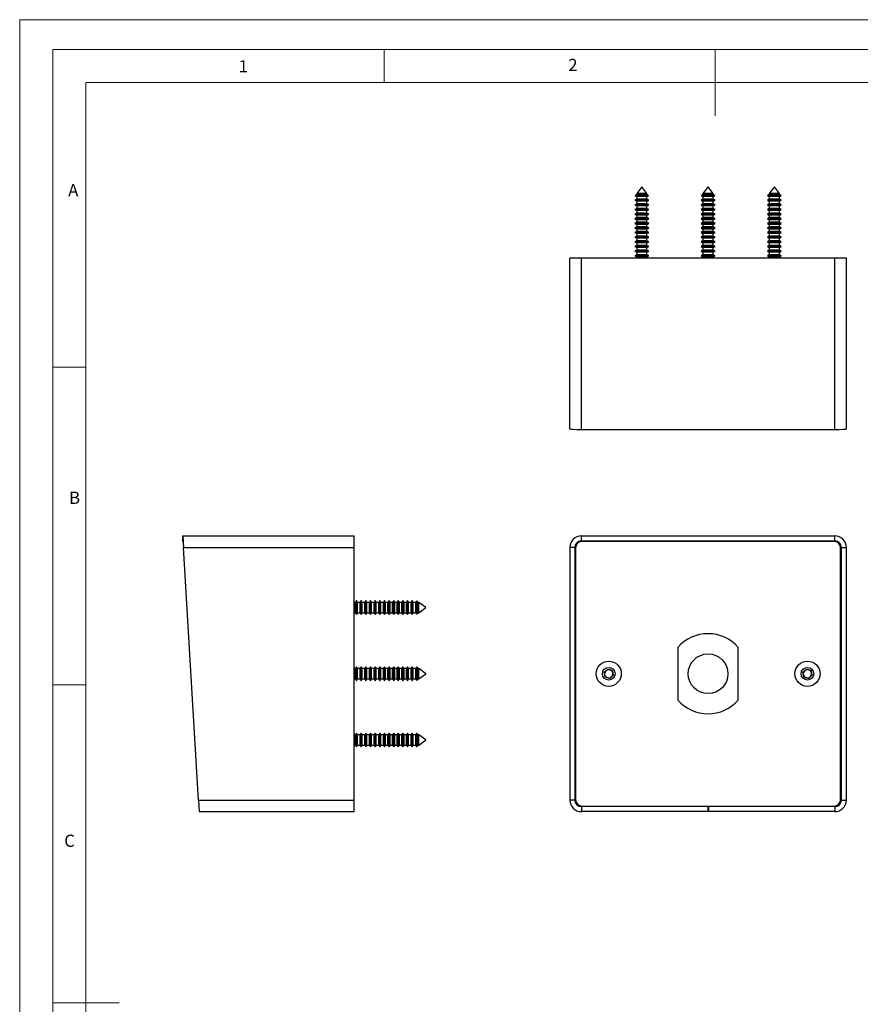
# Model space of a CAD drawing. Units: millimetres. Extents: x 0 to 420, y 0 to 594.
# Drawn here: x 0 to 254, y 297 to 594 of the extents above; entities that cross this region are included whole.
import ezdxf

# ---------------------------------------------------------------- set-up
doc = ezdxf.new("R2010")
doc.units = ezdxf.units.MM
doc.header["$LTSCALE"] = 2
doc.styles.add('SLDTEXTSTYLE0', font='TXT', dxfattribs={"width": 0.75})

msp = doc.modelspace()

# ---------------------------------------------------------------- linework, layer by layer
at = {"color": 7, "linetype": 'Continuous', "lineweight": 18}
for p, q in [((0.06, 594.11), (420.06, 594.11)), ((0.06, 594.11), (0.06, 0.11)), ((10.06, 585.11), (10.06, 9.11)), ((10.06, 585.11), (410.06, 585.11)), ((110.06, 585.11), (110.06, 575.11)), ((210.06, 585.11), (210.06, 565.11)), ((20.06, 19.11), (20.06, 575.11)), ((20.06, 575.11), (400.06, 575.11)), ((20.06, 489.11), (10.06, 489.11)), ((20.06, 393.11), (10.06, 393.11)), ((10.06, 297.11), (30.06, 297.11))]:
    msp.add_line(p, q, dxfattribs=at)
at = {"color": 7, "linetype": 'Continuous', "lineweight": 25}
for p, q in [((187.91, 543.64), (186.36, 541.6)), ((186.36, 541.6), (186.36, 541.3)), ((189.46, 541.6), (186.36, 541.6)), ((189.46, 541.6), (187.91, 543.64)), ((189.46, 541.3), (189.46, 541.6)), ((207.91, 543.64), (206.36, 541.6)), ((206.36, 541.6), (206.36, 541.3)), ((206.56, 541.6), (206.36, 541.6)), ((209.46, 541.6), (206.56, 541.6)), ((209.46, 541.6), (207.91, 543.64)), ((209.46, 541.3), (209.46, 541.6)), ((227.91, 543.64), (226.36, 541.6)), ((226.36, 541.6), (226.36, 541.3)), ((229.46, 541.6), (226.36, 541.6)), ((229.46, 541.6), (227.91, 543.64)), ((229.46, 541.3), (229.46, 541.6)), ((186.36, 539.9), (185.81, 539.58)), ((185.81, 539.58), (186.36, 539.27)), ((190.01, 539.58), (185.81, 539.58)), ((186.36, 538.5), (185.81, 538.18)), ((185.97, 541.07), (185.87, 540.95)), ((185.87, 540.95), (186.36, 540.67)), ((189.95, 540.95), (185.87, 540.95)), ((186.36, 541.3), (185.97, 541.07)), ((185.97, 541.07), (189.44, 541.07)), ((189.46, 541.3), (186.36, 541.3)), ((186.36, 540.67), (186.36, 539.9)), ((189.46, 540.67), (186.36, 540.67)), ((189.46, 539.9), (186.36, 539.9)), ((186.36, 539.27), (186.36, 538.5)), ((189.46, 539.27), (186.36, 539.27)), ((189.46, 538.5), (186.36, 538.5)), ((189.44, 541.07), (189.86, 541.07)), ((189.86, 541.07), (189.46, 541.3)), ((189.46, 540.67), (189.95, 540.95)), ((189.46, 539.9), (189.46, 540.67)), ((190.01, 539.58), (189.46, 539.9)), ((189.46, 539.27), (190.01, 539.58)), ((189.46, 538.5), (189.46, 539.27)), ((190.01, 538.18), (189.46, 538.5)), ((189.95, 540.95), (189.86, 541.07)), ((206.36, 539.9), (205.81, 539.58)), ((205.81, 539.58), (206.36, 539.27)), ((206.08, 539.58), (205.81, 539.58)), ((206.36, 538.5), (205.81, 538.18)), ((205.97, 541.07), (205.87, 540.95)), ((205.87, 540.95), (206.36, 540.67)), ((206.13, 540.95), (205.87, 540.95)), ((206.36, 541.3), (205.97, 541.07)), ((205.97, 541.07), (209.86, 541.07)), ((210.01, 539.58), (206.08, 539.58)), ((209.95, 540.95), (206.13, 540.95)), ((206.56, 541.3), (206.36, 541.3)), ((206.36, 540.67), (206.36, 539.9)), ((206.56, 540.67), (206.36, 540.67)), ((206.56, 539.9), (206.36, 539.9)), ((206.36, 539.27), (206.36, 538.5)), ((206.56, 539.27), (206.36, 539.27)), ((206.56, 538.5), (206.36, 538.5)), ((209.46, 541.3), (206.56, 541.3)), ((209.46, 540.67), (206.56, 540.67)), ((209.46, 539.9), (206.56, 539.9)), ((209.46, 539.27), (206.56, 539.27)), ((209.46, 538.5), (206.56, 538.5)), ((209.86, 541.07), (209.46, 541.3)), ((209.46, 540.67), (209.95, 540.95)), ((209.46, 539.9), (209.46, 540.67)), ((210.01, 539.58), (209.46, 539.9)), ((209.46, 539.27), (210.01, 539.58)), ((209.46, 538.5), (209.46, 539.27)), ((210.01, 538.18), (209.46, 538.5)), ((209.95, 540.95), (209.86, 541.07)), ((226.36, 539.9), (225.81, 539.58)), ((225.81, 539.58), (226.36, 539.27)), ((230.01, 539.58), (225.81, 539.58)), ((226.36, 538.5), (225.81, 538.18)), ((225.97, 541.07), (225.87, 540.95)), ((225.87, 540.95), (226.36, 540.67)), ((229.95, 540.95), (225.87, 540.95)), ((226.36, 541.3), (225.97, 541.07)), ((225.97, 541.07), (229.44, 541.07)), ((229.46, 541.3), (226.36, 541.3)), ((226.36, 540.67), (226.36, 539.9)), ((229.46, 540.67), (226.36, 540.67)), ((229.46, 539.9), (226.36, 539.9)), ((226.36, 539.27), (226.36, 538.5)), ((229.46, 539.27), (226.36, 539.27)), ((229.46, 538.5), (226.36, 538.5)), ((229.44, 541.07), (229.86, 541.07)), ((229.86, 541.07), (229.46, 541.3)), ((229.46, 540.67), (229.95, 540.95)), ((229.46, 539.9), (229.46, 540.67)), ((230.01, 539.58), (229.46, 539.9)), ((229.46, 539.27), (230.01, 539.58)), ((229.46, 538.5), (229.46, 539.27)), ((230.01, 538.18), (229.46, 538.5)), ((229.95, 540.95), (229.86, 541.07)), ((185.81, 538.18), (186.36, 537.87)), ((190.01, 538.18), (185.81, 538.18)), ((186.36, 537.1), (185.81, 536.78)), ((185.81, 536.78), (186.36, 536.47)), ((190.01, 536.78), (185.81, 536.78)), ((186.36, 535.7), (185.81, 535.38)), ((186.36, 537.87), (186.36, 537.1)), ((189.46, 537.87), (186.36, 537.87)), ((189.46, 537.1), (186.36, 537.1)), ((186.36, 536.47), (186.36, 535.7)), ((189.46, 536.47), (186.36, 536.47)), ((189.46, 535.7), (186.36, 535.7)), ((189.46, 537.87), (190.01, 538.18)), ((189.46, 537.1), (189.46, 537.87)), ((190.01, 536.78), (189.46, 537.1)), ((189.46, 536.47), (190.01, 536.78)), ((189.46, 535.7), (189.46, 536.47)), ((190.01, 535.38), (189.46, 535.7)), ((205.81, 538.18), (206.36, 537.87)), ((206.08, 538.18), (205.81, 538.18)), ((206.36, 537.1), (205.81, 536.78)), ((205.81, 536.78), (206.36, 536.47)), ((206.08, 536.78), (205.81, 536.78)), ((206.36, 535.7), (205.81, 535.38)), ((210.01, 538.18), (206.08, 538.18)), ((210.01, 536.78), (206.08, 536.78)), ((206.36, 537.87), (206.36, 537.1)), ((206.56, 537.87), (206.36, 537.87)), ((206.56, 537.1), (206.36, 537.1)), ((206.36, 536.47), (206.36, 535.7)), ((206.56, 536.47), (206.36, 536.47)), ((206.56, 535.7), (206.36, 535.7)), ((209.46, 537.87), (206.56, 537.87)), ((209.46, 537.1), (206.56, 537.1)), ((209.46, 536.47), (206.56, 536.47)), ((209.46, 535.7), (206.56, 535.7)), ((209.46, 537.87), (210.01, 538.18)), ((209.46, 537.1), (209.46, 537.87)), ((210.01, 536.78), (209.46, 537.1)), ((209.46, 536.47), (210.01, 536.78)), ((209.46, 535.7), (209.46, 536.47)), ((210.01, 535.38), (209.46, 535.7)), ((225.81, 538.18), (226.36, 537.87)), ((230.01, 538.18), (225.81, 538.18)), ((226.36, 537.1), (225.81, 536.78)), ((225.81, 536.78), (226.36, 536.47)), ((230.01, 536.78), (225.81, 536.78)), ((226.36, 535.7), (225.81, 535.38)), ((226.36, 537.87), (226.36, 537.1)), ((229.46, 537.87), (226.36, 537.87)), ((229.46, 537.1), (226.36, 537.1)), ((226.36, 536.47), (226.36, 535.7)), ((229.46, 536.47), (226.36, 536.47)), ((229.46, 535.7), (226.36, 535.7)), ((229.46, 537.87), (230.01, 538.18)), ((229.46, 537.1), (229.46, 537.87)), ((230.01, 536.78), (229.46, 537.1)), ((229.46, 536.47), (230.01, 536.78)), ((229.46, 535.7), (229.46, 536.47)), ((230.01, 535.38), (229.46, 535.7)), ((185.81, 535.38), (186.36, 535.07)), ((190.01, 535.38), (185.81, 535.38)), ((186.36, 534.3), (185.81, 533.98)), ((185.81, 533.98), (186.36, 533.67)), ((190.01, 533.98), (185.81, 533.98)), ((186.36, 532.9), (185.81, 532.58)), ((185.81, 532.58), (186.36, 532.27)), ((190.01, 532.58), (185.81, 532.58)), ((186.36, 535.07), (186.36, 534.3)), ((189.46, 535.07), (186.36, 535.07)), ((189.46, 534.3), (186.36, 534.3)), ((186.36, 533.67), (186.36, 532.9)), ((189.46, 533.67), (186.36, 533.67)), ((189.46, 532.9), (186.36, 532.9)), ((189.46, 535.07), (190.01, 535.38)), ((189.46, 534.3), (189.46, 535.07)), ((190.01, 533.98), (189.46, 534.3)), ((189.46, 533.67), (190.01, 533.98)), ((189.46, 532.9), (189.46, 533.67)), ((190.01, 532.58), (189.46, 532.9)), ((189.46, 532.27), (190.01, 532.58)), ((205.81, 535.38), (206.36, 535.07)), ((206.08, 535.38), (205.81, 535.38)), ((206.36, 534.3), (205.81, 533.98)), ((205.81, 533.98), (206.36, 533.67)), ((206.08, 533.98), (205.81, 533.98)), ((206.36, 532.9), (205.81, 532.58)), ((205.81, 532.58), (206.36, 532.27)), ((206.08, 532.58), (205.81, 532.58)), ((210.01, 535.38), (206.08, 535.38)), ((210.01, 533.98), (206.08, 533.98)), ((210.01, 532.58), (206.08, 532.58)), ((206.36, 535.07), (206.36, 534.3)), ((206.56, 535.07), (206.36, 535.07)), ((206.56, 534.3), (206.36, 534.3)), ((206.36, 533.67), (206.36, 532.9)), ((206.56, 533.67), (206.36, 533.67)), ((206.56, 532.9), (206.36, 532.9)), ((209.46, 535.07), (206.56, 535.07)), ((209.46, 534.3), (206.56, 534.3)), ((209.46, 533.67), (206.56, 533.67)), ((209.46, 532.9), (206.56, 532.9)), ((209.46, 535.07), (210.01, 535.38)), ((209.46, 534.3), (209.46, 535.07)), ((210.01, 533.98), (209.46, 534.3)), ((209.46, 533.67), (210.01, 533.98)), ((209.46, 532.9), (209.46, 533.67)), ((210.01, 532.58), (209.46, 532.9)), ((209.46, 532.27), (210.01, 532.58)), ((225.81, 535.38), (226.36, 535.07)), ((230.01, 535.38), (225.81, 535.38)), ((226.36, 534.3), (225.81, 533.98)), ((225.81, 533.98), (226.36, 533.67)), ((230.01, 533.98), (225.81, 533.98)), ((226.36, 532.9), (225.81, 532.58)), ((225.81, 532.58), (226.36, 532.27)), ((230.01, 532.58), (225.81, 532.58)), ((226.36, 535.07), (226.36, 534.3)), ((229.46, 535.07), (226.36, 535.07)), ((229.46, 534.3), (226.36, 534.3)), ((226.36, 533.67), (226.36, 532.9)), ((229.46, 533.67), (226.36, 533.67)), ((229.46, 532.9), (226.36, 532.9)), ((229.46, 535.07), (230.01, 535.38)), ((229.46, 534.3), (229.46, 535.07)), ((230.01, 533.98), (229.46, 534.3)), ((229.46, 533.67), (230.01, 533.98)), ((229.46, 532.9), (229.46, 533.67)), ((230.01, 532.58), (229.46, 532.9)), ((229.46, 532.27), (230.01, 532.58)), ((186.36, 531.5), (185.81, 531.18)), ((185.81, 531.18), (186.36, 530.87)), ((190.01, 531.18), (185.81, 531.18)), ((186.36, 530.1), (185.81, 529.78)), ((185.81, 529.78), (186.36, 529.47)), ((190.01, 529.78), (185.81, 529.78)), ((186.36, 532.27), (186.36, 531.5)), ((189.46, 532.27), (186.36, 532.27)), ((189.46, 531.5), (186.36, 531.5)), ((186.36, 530.87), (186.36, 530.1)), ((189.46, 530.87), (186.36, 530.87)), ((189.46, 530.1), (186.36, 530.1)), ((189.46, 531.5), (189.46, 532.27)), ((190.01, 531.18), (189.46, 531.5)), ((189.46, 530.87), (190.01, 531.18)), ((189.46, 530.1), (189.46, 530.87)), ((190.01, 529.78), (189.46, 530.1)), ((189.46, 529.47), (190.01, 529.78)), ((206.36, 531.5), (205.81, 531.18)), ((205.81, 531.18), (206.36, 530.87)), ((206.08, 531.18), (205.81, 531.18)), ((206.36, 530.1), (205.81, 529.78)), ((205.81, 529.78), (206.36, 529.47)), ((206.08, 529.78), (205.81, 529.78)), ((210.01, 531.18), (206.08, 531.18)), ((210.01, 529.78), (206.08, 529.78)), ((206.36, 532.27), (206.36, 531.5)), ((206.56, 532.27), (206.36, 532.27)), ((206.56, 531.5), (206.36, 531.5)), ((206.36, 530.87), (206.36, 530.1)), ((206.56, 530.87), (206.36, 530.87)), ((206.56, 530.1), (206.36, 530.1)), ((209.46, 532.27), (206.56, 532.27)), ((209.46, 531.5), (206.56, 531.5)), ((209.46, 530.87), (206.56, 530.87)), ((209.46, 530.1), (206.56, 530.1)), ((209.46, 531.5), (209.46, 532.27)), ((210.01, 531.18), (209.46, 531.5)), ((209.46, 530.87), (210.01, 531.18)), ((209.46, 530.1), (209.46, 530.87)), ((210.01, 529.78), (209.46, 530.1)), ((209.46, 529.47), (210.01, 529.78)), ((226.36, 531.5), (225.81, 531.18)), ((225.81, 531.18), (226.36, 530.87)), ((230.01, 531.18), (225.81, 531.18)), ((226.36, 530.1), (225.81, 529.78)), ((225.81, 529.78), (226.36, 529.47)), ((230.01, 529.78), (225.81, 529.78)), ((226.36, 532.27), (226.36, 531.5)), ((229.46, 532.27), (226.36, 532.27)), ((229.46, 531.5), (226.36, 531.5)), ((226.36, 530.87), (226.36, 530.1)), ((229.46, 530.87), (226.36, 530.87)), ((229.46, 530.1), (226.36, 530.1)), ((229.46, 531.5), (229.46, 532.27)), ((230.01, 531.18), (229.46, 531.5)), ((229.46, 530.87), (230.01, 531.18)), ((229.46, 530.1), (229.46, 530.87)), ((230.01, 529.78), (229.46, 530.1)), ((229.46, 529.47), (230.01, 529.78)), ((186.36, 528.7), (185.81, 528.38)), ((185.81, 528.38), (186.36, 528.07)), ((190.01, 528.38), (185.81, 528.38)), ((186.36, 527.3), (185.81, 526.98)), ((185.81, 526.98), (186.36, 526.67)), ((190.01, 526.98), (185.81, 526.98)), ((186.36, 529.47), (186.36, 528.7)), ((189.46, 529.47), (186.36, 529.47)), ((189.46, 528.7), (186.36, 528.7)), ((186.36, 528.07), (186.36, 527.3)), ((189.46, 528.07), (186.36, 528.07)), ((189.46, 527.3), (186.36, 527.3)), ((186.36, 526.67), (186.36, 525.9)), ((189.46, 526.67), (186.36, 526.67)), ((189.46, 528.7), (189.46, 529.47)), ((190.01, 528.38), (189.46, 528.7)), ((189.46, 528.07), (190.01, 528.38)), ((189.46, 527.3), (189.46, 528.07)), ((190.01, 526.98), (189.46, 527.3)), ((189.46, 526.67), (190.01, 526.98)), ((189.46, 525.9), (189.46, 526.67)), ((206.36, 528.7), (205.81, 528.38)), ((205.81, 528.38), (206.36, 528.07)), ((206.08, 528.38), (205.81, 528.38)), ((206.36, 527.3), (205.81, 526.98)), ((205.81, 526.98), (206.36, 526.67)), ((206.08, 526.98), (205.81, 526.98)), ((210.01, 528.38), (206.08, 528.38)), ((210.01, 526.98), (206.08, 526.98)), ((206.36, 529.47), (206.36, 528.7)), ((206.56, 529.47), (206.36, 529.47)), ((206.56, 528.7), (206.36, 528.7)), ((206.36, 528.07), (206.36, 527.3)), ((206.56, 528.07), (206.36, 528.07)), ((206.56, 527.3), (206.36, 527.3)), ((206.36, 526.67), (206.36, 525.9)), ((206.56, 526.67), (206.36, 526.67)), ((209.46, 529.47), (206.56, 529.47)), ((209.46, 528.7), (206.56, 528.7)), ((209.46, 528.07), (206.56, 528.07)), ((209.46, 527.3), (206.56, 527.3)), ((209.46, 526.67), (206.56, 526.67)), ((209.46, 528.7), (209.46, 529.47)), ((210.01, 528.38), (209.46, 528.7)), ((209.46, 528.07), (210.01, 528.38)), ((209.46, 527.3), (209.46, 528.07)), ((210.01, 526.98), (209.46, 527.3)), ((209.46, 526.67), (210.01, 526.98)), ((209.46, 525.9), (209.46, 526.67)), ((226.36, 528.7), (225.81, 528.38)), ((225.81, 528.38), (226.36, 528.07)), ((230.01, 528.38), (225.81, 528.38)), ((226.36, 527.3), (225.81, 526.98)), ((225.81, 526.98), (226.36, 526.67)), ((230.01, 526.98), (225.81, 526.98)), ((226.36, 529.47), (226.36, 528.7)), ((229.46, 529.47), (226.36, 529.47)), ((229.46, 528.7), (226.36, 528.7)), ((226.36, 528.07), (226.36, 527.3)), ((229.46, 528.07), (226.36, 528.07)), ((229.46, 527.3), (226.36, 527.3)), ((226.36, 526.67), (226.36, 525.9)), ((229.46, 526.67), (226.36, 526.67)), ((229.46, 528.7), (229.46, 529.47)), ((230.01, 528.38), (229.46, 528.7)), ((229.46, 528.07), (230.01, 528.38)), ((229.46, 527.3), (229.46, 528.07)), ((230.01, 526.98), (229.46, 527.3)), ((229.46, 526.67), (230.01, 526.98)), ((229.46, 525.9), (229.46, 526.67)), ((186.36, 525.9), (185.81, 525.58)), ((185.81, 525.58), (186.36, 525.27)), ((190.01, 525.58), (185.81, 525.58)), ((186.36, 524.5), (185.81, 524.18)), ((185.81, 524.18), (186.36, 523.87)), ((190.01, 524.18), (185.81, 524.18)), ((189.46, 525.9), (186.36, 525.9)), ((186.36, 525.27), (186.36, 524.5)), ((189.46, 525.27), (186.36, 525.27)), ((189.46, 524.5), (186.36, 524.5)), ((186.36, 523.87), (186.36, 523.1)), ((189.46, 523.87), (186.36, 523.87)), ((190.01, 525.58), (189.46, 525.9)), ((189.46, 525.27), (190.01, 525.58)), ((189.46, 524.5), (189.46, 525.27)), ((190.01, 524.18), (189.46, 524.5)), ((189.46, 523.87), (190.01, 524.18)), ((189.46, 523.1), (189.46, 523.87)), ((206.36, 525.9), (205.81, 525.58)), ((205.81, 525.58), (206.36, 525.27)), ((206.08, 525.58), (205.81, 525.58)), ((206.36, 524.5), (205.81, 524.18)), ((205.81, 524.18), (206.36, 523.87)), ((206.08, 524.18), (205.81, 524.18)), ((210.01, 525.58), (206.08, 525.58)), ((210.01, 524.18), (206.08, 524.18)), ((206.56, 525.9), (206.36, 525.9)), ((206.36, 525.27), (206.36, 524.5)), ((206.56, 525.27), (206.36, 525.27)), ((206.56, 524.5), (206.36, 524.5)), ((206.36, 523.87), (206.36, 523.1)), ((206.56, 523.87), (206.36, 523.87)), ((209.46, 525.9), (206.56, 525.9)), ((209.46, 525.27), (206.56, 525.27)), ((209.46, 524.5), (206.56, 524.5)), ((209.46, 523.87), (206.56, 523.87)), ((210.01, 525.58), (209.46, 525.9)), ((209.46, 525.27), (210.01, 525.58)), ((209.46, 524.5), (209.46, 525.27)), ((210.01, 524.18), (209.46, 524.5)), ((209.46, 523.87), (210.01, 524.18)), ((209.46, 523.1), (209.46, 523.87)), ((226.36, 525.9), (225.81, 525.58)), ((225.81, 525.58), (226.36, 525.27)), ((230.01, 525.58), (225.81, 525.58)), ((226.36, 524.5), (225.81, 524.18)), ((225.81, 524.18), (226.36, 523.87)), ((230.01, 524.18), (225.81, 524.18)), ((229.46, 525.9), (226.36, 525.9)), ((226.36, 525.27), (226.36, 524.5)), ((229.46, 525.27), (226.36, 525.27)), ((229.46, 524.5), (226.36, 524.5)), ((226.36, 523.87), (226.36, 523.1)), ((229.46, 523.87), (226.36, 523.87)), ((230.01, 525.58), (229.46, 525.9)), ((229.46, 525.27), (230.01, 525.58)), ((229.46, 524.5), (229.46, 525.27)), ((230.01, 524.18), (229.46, 524.5)), ((229.46, 523.87), (230.01, 524.18)), ((229.46, 523.1), (229.46, 523.87)), ((166.16, 470.5), (166.16, 522.09)), ((169.66, 522.09), (166.16, 522.09)), ((169.66, 470.29), (169.66, 522.09)), ((246.16, 522.09), (169.66, 522.09)), ((186.36, 523.1), (185.81, 522.78)), ((185.81, 522.78), (186.36, 522.47)), ((190.01, 522.78), (185.81, 522.78)), ((189.46, 523.1), (186.36, 523.1)), ((186.36, 522.47), (186.36, 522.09)), ((189.46, 522.47), (186.36, 522.47)), ((190.01, 522.78), (189.46, 523.1)), ((189.46, 522.47), (190.01, 522.78)), ((189.46, 522.09), (189.46, 522.47)), ((206.36, 523.1), (205.81, 522.78)), ((205.81, 522.78), (206.36, 522.47)), ((206.08, 522.78), (205.81, 522.78)), ((210.01, 522.78), (206.08, 522.78)), ((206.56, 523.1), (206.36, 523.1)), ((206.36, 522.47), (206.36, 522.09)), ((206.56, 522.47), (206.36, 522.47)), ((209.46, 523.1), (206.56, 523.1)), ((209.46, 522.47), (206.56, 522.47)), ((210.01, 522.78), (209.46, 523.1)), ((209.46, 522.47), (210.01, 522.78)), ((209.46, 522.09), (209.46, 522.47)), ((226.36, 523.1), (225.81, 522.78)), ((225.81, 522.78), (226.36, 522.47)), ((230.01, 522.78), (225.81, 522.78)), ((229.46, 523.1), (226.36, 523.1)), ((226.36, 522.47), (226.36, 522.09)), ((229.46, 522.47), (226.36, 522.47)), ((230.01, 522.78), (229.46, 523.1)), ((229.46, 522.47), (230.01, 522.78)), ((229.46, 522.09), (229.46, 522.47)), ((246.16, 470.29), (246.16, 522.09)), ((249.66, 522.09), (246.16, 522.09)), ((249.66, 470.5), (249.66, 522.09)), ((169.66, 470.29), (246.16, 470.29)), ((49.29, 438.15), (101.09, 438.15)), ((49.29, 438.15), (49.5, 434.65)), ((49.29, 436.65), (49.29, 438.15)), ((101.09, 434.65), (101.09, 438.15)), ((169.66, 436.65), (169.66, 438.15)), ((169.66, 438.15), (246.16, 438.15)), ((246.16, 436.65), (246.16, 438.15)), ((49.29, 436.65), (49.5, 434.65)), ((49.5, 434.65), (101.09, 434.65)), ((54.08, 358.35), (49.5, 434.65)), ((101.09, 358.35), (101.09, 434.65)), ((167.66, 434.65), (166.16, 434.65)), ((166.16, 434.65), (166.16, 358.35)), ((167.66, 434.65), (167.66, 358.35)), ((167.91, 434.5), (167.91, 358.5)), ((169.66, 436.65), (246.16, 436.65)), ((245.91, 436.5), (169.91, 436.5)), ((247.91, 358.5), (247.91, 434.5)), ((248.16, 434.65), (249.66, 434.65)), ((248.16, 358.35), (248.16, 434.65)), ((249.66, 358.35), (249.66, 434.65)), ((101.46, 418.05), (101.09, 418.05)), ((101.78, 418.6), (101.46, 418.05)), ((101.46, 414.95), (101.46, 418.05)), ((102.1, 418.05), (101.78, 418.6)), ((101.78, 414.4), (101.78, 418.6)), ((102.86, 418.05), (102.1, 418.05)), ((102.1, 414.95), (102.1, 418.05)), ((103.18, 418.6), (102.86, 418.05)), ((102.86, 414.95), (102.86, 418.05)), ((103.5, 418.05), (103.18, 418.6)), ((103.18, 414.4), (103.18, 418.6)), ((104.26, 418.05), (103.5, 418.05)), ((103.5, 414.95), (103.5, 418.05)), ((104.58, 418.6), (104.26, 418.05)), ((104.26, 414.95), (104.26, 418.05)), ((104.9, 418.05), (104.58, 418.6)), ((104.58, 414.4), (104.58, 418.6)), ((105.66, 418.05), (104.9, 418.05)), ((104.9, 414.95), (104.9, 418.05)), ((105.98, 418.6), (105.66, 418.05)), ((105.66, 414.95), (105.66, 418.05)), ((106.3, 418.05), (105.98, 418.6)), ((105.98, 414.4), (105.98, 418.6)), ((107.06, 418.05), (106.3, 418.05)), ((106.3, 414.95), (106.3, 418.05)), ((107.38, 418.6), (107.06, 418.05)), ((107.06, 414.95), (107.06, 418.05)), ((107.7, 418.05), (107.38, 418.6)), ((107.38, 414.4), (107.38, 418.6)), ((108.46, 418.05), (107.7, 418.05)), ((107.7, 414.95), (107.7, 418.05)), ((108.78, 418.6), (108.46, 418.05)), ((108.46, 414.95), (108.46, 418.05)), ((109.1, 418.05), (108.78, 418.6)), ((108.78, 414.4), (108.78, 418.6)), ((109.86, 418.05), (109.1, 418.05)), ((109.1, 414.95), (109.1, 418.05)), ((110.18, 418.6), (109.86, 418.05)), ((109.86, 414.95), (109.86, 418.05)), ((110.5, 418.05), (110.18, 418.6)), ((110.18, 414.4), (110.18, 418.6)), ((111.26, 418.05), (110.5, 418.05)), ((110.5, 414.95), (110.5, 418.05)), ((111.58, 418.6), (111.26, 418.05)), ((111.26, 414.95), (111.26, 418.05)), ((111.9, 418.05), (111.58, 418.6)), ((111.58, 414.4), (111.58, 418.6)), ((112.66, 418.05), (111.9, 418.05)), ((111.9, 414.95), (111.9, 418.05)), ((112.98, 418.6), (112.66, 418.05)), ((112.66, 414.95), (112.66, 418.05)), ((113.3, 418.05), (112.98, 418.6)), ((112.98, 414.4), (112.98, 418.6)), ((114.06, 418.05), (113.3, 418.05)), ((113.3, 414.95), (113.3, 418.05)), ((114.38, 418.6), (114.06, 418.05)), ((114.06, 414.95), (114.06, 418.05)), ((114.7, 418.05), (114.38, 418.6)), ((114.38, 414.4), (114.38, 418.6)), ((115.46, 418.05), (114.7, 418.05)), ((114.7, 414.95), (114.7, 418.05)), ((115.78, 418.6), (115.46, 418.05)), ((115.46, 414.95), (115.46, 418.05)), ((116.1, 418.05), (115.78, 418.6)), ((115.78, 414.4), (115.78, 418.6)), ((116.86, 418.05), (116.1, 418.05)), ((116.1, 414.95), (116.1, 418.05)), ((117.18, 418.6), (116.86, 418.05)), ((116.86, 414.95), (116.86, 418.05)), ((117.5, 418.05), (117.18, 418.6)), ((117.18, 414.4), (117.18, 418.6)), ((118.26, 418.05), (117.5, 418.05)), ((117.5, 414.95), (117.5, 418.05)), ((118.58, 418.6), (118.26, 418.05)), ((118.26, 414.95), (118.26, 418.05)), ((118.9, 418.05), (118.58, 418.6)), ((118.58, 414.4), (118.58, 418.6)), ((119.66, 418.05), (118.9, 418.05)), ((118.9, 414.95), (118.9, 418.05)), ((119.94, 418.54), (119.66, 418.05)), ((119.66, 414.95), (119.66, 418.05)), ((120.07, 418.45), (119.94, 418.54)), ((119.94, 414.46), (119.94, 418.54)), ((120.3, 418.05), (120.07, 418.45)), ((120.07, 418.45), (120.07, 415.55)), ((120.59, 418.05), (120.3, 418.05)), ((120.3, 414.95), (120.3, 418.05)), ((122.64, 416.5), (120.59, 418.05)), ((120.59, 414.95), (120.59, 418.05)), ((120.59, 414.95), (122.64, 416.5)), ((101.09, 414.95), (101.46, 414.95)), ((101.46, 414.95), (101.78, 414.4)), ((101.78, 414.4), (102.1, 414.95)), ((102.1, 414.95), (102.86, 414.95)), ((102.86, 414.95), (103.18, 414.4)), ((103.18, 414.4), (103.5, 414.95)), ((103.5, 414.95), (104.26, 414.95)), ((104.26, 414.95), (104.58, 414.4)), ((104.58, 414.4), (104.9, 414.95)), ((104.9, 414.95), (105.66, 414.95)), ((105.66, 414.95), (105.98, 414.4)), ((105.98, 414.4), (106.3, 414.95)), ((106.3, 414.95), (107.06, 414.95)), ((107.06, 414.95), (107.38, 414.4)), ((107.38, 414.4), (107.7, 414.95)), ((107.7, 414.95), (108.46, 414.95)), ((108.46, 414.95), (108.78, 414.4)), ((108.78, 414.4), (109.1, 414.95)), ((109.1, 414.95), (109.86, 414.95)), ((109.86, 414.95), (110.18, 414.4)), ((110.18, 414.4), (110.5, 414.95)), ((110.5, 414.95), (111.26, 414.95)), ((111.26, 414.95), (111.58, 414.4)), ((111.58, 414.4), (111.9, 414.95)), ((111.9, 414.95), (112.66, 414.95)), ((112.66, 414.95), (112.98, 414.4)), ((112.98, 414.4), (113.3, 414.95)), ((113.3, 414.95), (114.06, 414.95)), ((114.06, 414.95), (114.38, 414.4)), ((114.38, 414.4), (114.7, 414.95)), ((114.7, 414.95), (115.46, 414.95)), ((115.46, 414.95), (115.78, 414.4)), ((115.78, 414.4), (116.1, 414.95)), ((116.1, 414.95), (116.86, 414.95)), ((116.86, 414.95), (117.18, 414.4)), ((117.18, 414.4), (117.5, 414.95)), ((117.5, 414.95), (118.26, 414.95)), ((118.26, 414.95), (118.58, 414.4)), ((118.58, 414.4), (118.9, 414.95)), ((118.9, 414.95), (119.66, 414.95)), ((119.66, 414.95), (119.94, 414.46)), ((119.94, 414.46), (120.07, 414.56)), ((120.07, 415.55), (120.07, 414.56)), ((120.07, 414.56), (120.3, 414.95)), ((120.3, 414.95), (120.59, 414.95)), ((198.81, 404.48), (198.81, 388.53)), ((217.01, 388.53), (217.01, 404.48)), ((101.46, 398.05), (101.09, 398.05)), ((101.78, 398.6), (101.46, 398.05)), ((101.46, 394.95), (101.46, 398.05)), ((102.1, 398.05), (101.78, 398.6)), ((101.78, 394.4), (101.78, 398.6)), ((102.86, 398.05), (102.1, 398.05)), ((102.1, 394.95), (102.1, 398.05)), ((103.18, 398.6), (102.86, 398.05)), ((102.86, 394.95), (102.86, 398.05)), ((103.5, 398.05), (103.18, 398.6)), ((103.18, 394.4), (103.18, 398.6)), ((104.26, 398.05), (103.5, 398.05)), ((103.5, 394.95), (103.5, 398.05)), ((104.58, 398.6), (104.26, 398.05)), ((104.26, 394.95), (104.26, 398.05)), ((104.9, 398.05), (104.58, 398.6)), ((104.58, 394.4), (104.58, 398.6)), ((105.66, 398.05), (104.9, 398.05)), ((104.9, 394.95), (104.9, 398.05)), ((105.98, 398.6), (105.66, 398.05)), ((105.66, 394.95), (105.66, 398.05)), ((106.3, 398.05), (105.98, 398.6)), ((105.98, 394.4), (105.98, 398.6)), ((107.06, 398.05), (106.3, 398.05)), ((106.3, 394.95), (106.3, 398.05)), ((107.38, 398.6), (107.06, 398.05)), ((107.06, 394.95), (107.06, 398.05)), ((107.7, 398.05), (107.38, 398.6)), ((107.38, 394.4), (107.38, 398.6)), ((108.46, 398.05), (107.7, 398.05)), ((107.7, 394.95), (107.7, 398.05)), ((108.78, 398.6), (108.46, 398.05)), ((108.46, 394.95), (108.46, 398.05)), ((109.1, 398.05), (108.78, 398.6)), ((108.78, 394.4), (108.78, 398.6)), ((109.86, 398.05), (109.1, 398.05)), ((109.1, 394.95), (109.1, 398.05)), ((110.18, 398.6), (109.86, 398.05)), ((109.86, 394.95), (109.86, 398.05)), ((110.5, 398.05), (110.18, 398.6)), ((110.18, 394.4), (110.18, 398.6)), ((111.26, 398.05), (110.5, 398.05)), ((110.5, 394.95), (110.5, 398.05)), ((111.58, 398.6), (111.26, 398.05)), ((111.26, 394.95), (111.26, 398.05)), ((111.9, 398.05), (111.58, 398.6)), ((111.58, 394.4), (111.58, 398.6)), ((112.66, 398.05), (111.9, 398.05)), ((111.9, 394.95), (111.9, 398.05)), ((112.98, 398.6), (112.66, 398.05)), ((112.66, 394.95), (112.66, 398.05)), ((113.3, 398.05), (112.98, 398.6)), ((112.98, 394.4), (112.98, 398.6)), ((114.06, 398.05), (113.3, 398.05)), ((113.3, 394.95), (113.3, 398.05)), ((114.38, 398.6), (114.06, 398.05)), ((114.06, 394.95), (114.06, 398.05)), ((114.7, 398.05), (114.38, 398.6)), ((114.38, 394.4), (114.38, 398.6)), ((115.46, 398.05), (114.7, 398.05)), ((114.7, 394.95), (114.7, 398.05)), ((115.78, 398.6), (115.46, 398.05)), ((115.46, 394.95), (115.46, 398.05)), ((116.1, 398.05), (115.78, 398.6)), ((115.78, 394.4), (115.78, 398.6)), ((116.86, 398.05), (116.1, 398.05)), ((116.1, 394.95), (116.1, 398.05)), ((117.18, 398.6), (116.86, 398.05)), ((116.86, 394.95), (116.86, 398.05)), ((117.5, 398.05), (117.18, 398.6)), ((117.18, 394.4), (117.18, 398.6)), ((118.26, 398.05), (117.5, 398.05)), ((117.5, 394.95), (117.5, 398.05)), ((118.58, 398.6), (118.26, 398.05)), ((118.26, 394.95), (118.26, 398.05)), ((118.9, 398.05), (118.58, 398.6)), ((118.58, 394.4), (118.58, 398.6)), ((119.66, 398.05), (118.9, 398.05)), ((118.9, 394.95), (118.9, 398.05)), ((119.94, 398.54), (119.66, 398.05)), ((119.66, 394.95), (119.66, 398.05)), ((120.07, 398.45), (119.94, 398.54)), ((119.94, 394.46), (119.94, 398.54)), ((120.3, 398.05), (120.07, 398.45)), ((120.07, 398.45), (120.07, 397.71)), ((120.07, 397.71), (120.07, 394.56)), ((120.59, 398.05), (120.3, 398.05)), ((120.3, 394.95), (120.3, 398.05)), ((122.64, 396.5), (120.59, 398.05)), ((120.59, 394.95), (120.59, 398.05)), ((120.59, 394.95), (122.64, 396.5)), ((176.56, 397), (177.66, 397.92)), ((176.81, 395.57), (176.56, 397)), ((177.66, 397.92), (179.02, 397.43)), ((179.27, 396.01), (178.17, 395.08)), ((179.02, 397.43), (179.27, 396.01)), ((236.55, 396.98), (237.64, 397.92)), ((236.82, 395.56), (236.55, 396.98)), ((237.64, 397.92), (239, 397.45)), ((239.28, 396.03), (238.19, 395.09)), ((239, 397.45), (239.28, 396.03)), ((101.09, 394.95), (101.46, 394.95)), ((101.46, 394.95), (101.78, 394.4)), ((101.78, 394.4), (102.1, 394.95)), ((102.1, 394.95), (102.86, 394.95)), ((102.86, 394.95), (103.18, 394.4)), ((103.18, 394.4), (103.5, 394.95)), ((103.5, 394.95), (104.26, 394.95)), ((104.26, 394.95), (104.58, 394.4)), ((104.58, 394.4), (104.9, 394.95)), ((104.9, 394.95), (105.66, 394.95)), ((105.66, 394.95), (105.98, 394.4)), ((105.98, 394.4), (106.3, 394.95)), ((106.3, 394.95), (107.06, 394.95)), ((107.06, 394.95), (107.38, 394.4)), ((107.38, 394.4), (107.7, 394.95)), ((107.7, 394.95), (108.46, 394.95)), ((108.46, 394.95), (108.78, 394.4)), ((108.78, 394.4), (109.1, 394.95)), ((109.1, 394.95), (109.86, 394.95)), ((109.86, 394.95), (110.18, 394.4)), ((110.18, 394.4), (110.5, 394.95)), ((110.5, 394.95), (111.26, 394.95)), ((111.26, 394.95), (111.58, 394.4)), ((111.58, 394.4), (111.9, 394.95)), ((111.9, 394.95), (112.66, 394.95)), ((112.66, 394.95), (112.98, 394.4)), ((112.98, 394.4), (113.3, 394.95)), ((113.3, 394.95), (114.06, 394.95)), ((114.06, 394.95), (114.38, 394.4)), ((114.38, 394.4), (114.7, 394.95)), ((114.7, 394.95), (115.46, 394.95)), ((115.46, 394.95), (115.78, 394.4)), ((115.78, 394.4), (116.1, 394.95)), ((116.1, 394.95), (116.86, 394.95)), ((116.86, 394.95), (117.18, 394.4)), ((117.18, 394.4), (117.5, 394.95)), ((117.5, 394.95), (118.26, 394.95)), ((118.26, 394.95), (118.58, 394.4)), ((118.58, 394.4), (118.9, 394.95)), ((118.9, 394.95), (119.66, 394.95)), ((119.66, 394.95), (119.94, 394.46)), ((119.94, 394.46), (120.07, 394.56)), ((120.07, 394.56), (120.3, 394.95)), ((120.3, 394.95), (120.59, 394.95)), ((178.17, 395.08), (176.81, 395.57)), ((238.19, 395.09), (236.82, 395.56)), ((101.46, 378.05), (101.09, 378.05)), ((101.78, 378.6), (101.46, 378.05)), ((101.46, 374.95), (101.46, 378.05)), ((102.1, 378.05), (101.78, 378.6)), ((101.78, 374.4), (101.78, 378.6)), ((102.86, 378.05), (102.1, 378.05)), ((102.1, 374.95), (102.1, 378.05)), ((103.18, 378.6), (102.86, 378.05)), ((102.86, 374.95), (102.86, 378.05)), ((103.5, 378.05), (103.18, 378.6)), ((103.18, 374.4), (103.18, 378.6)), ((104.26, 378.05), (103.5, 378.05)), ((103.5, 374.95), (103.5, 378.05)), ((104.58, 378.6), (104.26, 378.05)), ((104.26, 374.95), (104.26, 378.05)), ((104.9, 378.05), (104.58, 378.6)), ((104.58, 374.4), (104.58, 378.6)), ((105.66, 378.05), (104.9, 378.05)), ((104.9, 374.95), (104.9, 378.05)), ((105.98, 378.6), (105.66, 378.05)), ((105.66, 374.95), (105.66, 378.05)), ((106.3, 378.05), (105.98, 378.6)), ((105.98, 374.4), (105.98, 378.6)), ((107.06, 378.05), (106.3, 378.05)), ((106.3, 374.95), (106.3, 378.05)), ((107.38, 378.6), (107.06, 378.05)), ((107.06, 374.95), (107.06, 378.05)), ((107.7, 378.05), (107.38, 378.6)), ((107.38, 374.4), (107.38, 378.6)), ((108.46, 378.05), (107.7, 378.05)), ((107.7, 374.95), (107.7, 378.05)), ((108.78, 378.6), (108.46, 378.05)), ((108.46, 374.95), (108.46, 378.05)), ((109.1, 378.05), (108.78, 378.6)), ((108.78, 374.4), (108.78, 378.6)), ((109.86, 378.05), (109.1, 378.05)), ((109.1, 374.95), (109.1, 378.05)), ((110.18, 378.6), (109.86, 378.05)), ((109.86, 374.95), (109.86, 378.05)), ((110.5, 378.05), (110.18, 378.6)), ((110.18, 374.4), (110.18, 378.6)), ((111.26, 378.05), (110.5, 378.05)), ((110.5, 374.95), (110.5, 378.05)), ((111.58, 378.6), (111.26, 378.05)), ((111.26, 374.95), (111.26, 378.05)), ((111.9, 378.05), (111.58, 378.6)), ((111.58, 374.4), (111.58, 378.6)), ((112.66, 378.05), (111.9, 378.05)), ((111.9, 374.95), (111.9, 378.05)), ((112.98, 378.6), (112.66, 378.05)), ((112.66, 374.95), (112.66, 378.05)), ((113.3, 378.05), (112.98, 378.6)), ((112.98, 374.4), (112.98, 378.6)), ((114.06, 378.05), (113.3, 378.05)), ((113.3, 374.95), (113.3, 378.05)), ((114.38, 378.6), (114.06, 378.05)), ((114.06, 374.95), (114.06, 378.05)), ((114.7, 378.05), (114.38, 378.6)), ((114.38, 374.4), (114.38, 378.6)), ((115.46, 378.05), (114.7, 378.05)), ((114.7, 374.95), (114.7, 378.05)), ((115.78, 378.6), (115.46, 378.05)), ((115.46, 374.95), (115.46, 378.05)), ((116.1, 378.05), (115.78, 378.6)), ((115.78, 374.4), (115.78, 378.6)), ((116.86, 378.05), (116.1, 378.05)), ((116.1, 374.95), (116.1, 378.05)), ((117.18, 378.6), (116.86, 378.05)), ((116.86, 374.95), (116.86, 378.05)), ((117.5, 378.05), (117.18, 378.6)), ((117.18, 374.4), (117.18, 378.6)), ((118.26, 378.05), (117.5, 378.05)), ((117.5, 374.95), (117.5, 378.05)), ((118.58, 378.6), (118.26, 378.05)), ((118.26, 374.95), (118.26, 378.05)), ((118.9, 378.05), (118.58, 378.6)), ((118.58, 374.4), (118.58, 378.6)), ((119.66, 378.05), (118.9, 378.05)), ((118.9, 374.95), (118.9, 378.05)), ((119.94, 378.54), (119.66, 378.05)), ((119.66, 374.95), (119.66, 378.05)), ((120.07, 378.45), (119.94, 378.54)), ((119.94, 374.46), (119.94, 378.54)), ((120.3, 378.05), (120.07, 378.45)), ((120.07, 378.45), (120.07, 377.71)), ((120.59, 378.05), (120.3, 378.05)), ((120.3, 374.95), (120.3, 378.05)), ((122.64, 376.5), (120.59, 378.05)), ((120.59, 374.95), (120.59, 378.05)), ((101.09, 374.95), (101.46, 374.95)), ((101.46, 374.95), (101.78, 374.4)), ((101.78, 374.4), (102.1, 374.95)), ((102.1, 374.95), (102.86, 374.95)), ((102.86, 374.95), (103.18, 374.4)), ((103.18, 374.4), (103.5, 374.95)), ((103.5, 374.95), (104.26, 374.95)), ((104.26, 374.95), (104.58, 374.4)), ((104.58, 374.4), (104.9, 374.95)), ((104.9, 374.95), (105.66, 374.95)), ((105.66, 374.95), (105.98, 374.4)), ((105.98, 374.4), (106.3, 374.95)), ((106.3, 374.95), (107.06, 374.95)), ((107.06, 374.95), (107.38, 374.4)), ((107.38, 374.4), (107.7, 374.95)), ((107.7, 374.95), (108.46, 374.95)), ((108.46, 374.95), (108.78, 374.4)), ((108.78, 374.4), (109.1, 374.95)), ((109.1, 374.95), (109.86, 374.95)), ((109.86, 374.95), (110.18, 374.4)), ((110.18, 374.4), (110.5, 374.95)), ((110.5, 374.95), (111.26, 374.95)), ((111.26, 374.95), (111.58, 374.4)), ((111.58, 374.4), (111.9, 374.95)), ((111.9, 374.95), (112.66, 374.95)), ((112.66, 374.95), (112.98, 374.4)), ((112.98, 374.4), (113.3, 374.95)), ((113.3, 374.95), (114.06, 374.95)), ((114.06, 374.95), (114.38, 374.4)), ((114.38, 374.4), (114.7, 374.95)), ((114.7, 374.95), (115.46, 374.95)), ((115.46, 374.95), (115.78, 374.4)), ((115.78, 374.4), (116.1, 374.95)), ((116.1, 374.95), (116.86, 374.95)), ((116.86, 374.95), (117.18, 374.4)), ((117.18, 374.4), (117.5, 374.95)), ((117.5, 374.95), (118.26, 374.95)), ((118.26, 374.95), (118.58, 374.4)), ((118.58, 374.4), (118.9, 374.95)), ((118.9, 374.95), (119.66, 374.95)), ((119.66, 374.95), (119.94, 374.46)), ((120.07, 377.71), (120.07, 374.56)), ((120.07, 374.56), (120.3, 374.95)), ((120.3, 374.95), (120.59, 374.95)), ((120.59, 374.95), (122.64, 376.5)), ((119.94, 374.46), (120.07, 374.56)), ((54.08, 358.35), (101.09, 358.35)), ((54.08, 358.35), (54.29, 354.85)), ((101.09, 354.85), (101.09, 358.35)), ((167.66, 358.35), (166.16, 358.35)), ((248.16, 358.35), (249.66, 358.35)), ((54.29, 354.85), (101.09, 354.85)), ((169.66, 356.35), (169.66, 354.85)), ((207.81, 356.35), (169.66, 356.35)), ((207.81, 354.85), (169.66, 354.85)), ((169.91, 356.5), (245.91, 356.5)), ((207.81, 356.35), (207.81, 354.85)), ((208.01, 356.35), (208.01, 354.85)), ((246.16, 356.35), (208.01, 356.35)), ((246.16, 354.85), (208.01, 354.85)), ((246.16, 356.35), (246.16, 354.85))]:
    msp.add_line(p, q, dxfattribs=at)
for centre, radius in [((207.91, 396.5), 6), ((177.91, 396.5), 3.8), ((237.91, 396.5), 3.8), ((177.91, 396.5), 1.9), ((237.91, 396.5), 1.9)]:
    msp.add_circle(centre, radius, dxfattribs=at)
for centre, radius, start, end in [((169.66, 434.65), 3.5, 90, 180), ((246.16, 434.65), 3.5, 0, 90), ((169.66, 434.65), 2, 90, 180), ((169.91, 434.5), 2, 90, 180), ((245.91, 434.5), 2, 0, 90), ((246.16, 434.65), 2, 0, 90), ((207.91, 396.5), 12.1, 41.2303, 138.7697), ((177.91, 396.5), 1.25, 130.0613, 190.0613), ((177.91, 396.5), 1.25, 190.0613, 250.0613), ((177.91, 396.5), 1.25, 70.0613, 130.0613), ((177.91, 396.5), 1.25, 10.0613, 70.0613), ((177.91, 396.5), 1.25, 310.0613, 10.0613), ((237.91, 396.5), 1.25, 130.8639, 190.8639), ((237.91, 396.5), 1.25, 190.8639, 250.8639), ((237.91, 396.5), 1.25, 70.8639, 130.8639), ((237.91, 396.5), 1.25, 10.8639, 70.8639), ((237.91, 396.5), 1.25, 310.8639, 10.8639), ((177.91, 396.5), 1.25, 250.0613, 310.0613), ((237.91, 396.5), 1.25, 250.8639, 310.8639), ((207.91, 396.5), 12.1, 221.2303, 318.7697), ((169.66, 358.35), 3.5, 180, 270), ((169.66, 358.35), 2, 180, 270), ((169.91, 358.5), 2, 180, 270), ((245.91, 358.5), 2, 270, 0), ((246.16, 358.35), 3.5, 270, 360), ((246.16, 358.35), 2, 270, 360)]:
    msp.add_arc(centre, radius, start, end, dxfattribs=at)
for centre, start_param, end_param in [((169.66, 470.5), 3.141593, 4.712389), ((246.16, 470.5), 4.712389, 6.283185)]:
    msp.add_ellipse(centre, major_axis=(3.5, 0), ratio=0.060024, start_param=start_param, end_param=end_param, dxfattribs=at)

# ---------------------------------------------------------------- texts
at = {"color": 7, "linetype": 'Continuous', "lineweight": 0, "char_height": 3.7, "attachment_point": 1, "style": 'SLDTEXTSTYLE0'}
for s, insert in [('1', (66.18, 581.88)), ('2', (165.68, 582.28)), ('A', (14.69, 544.46)), ('B', (14.97, 451.52)), ('C', (13.5, 347.89))]:
    msp.add_mtext(s, dxfattribs=dict(at, insert=insert))

doc.saveas('drawing.dxf')
